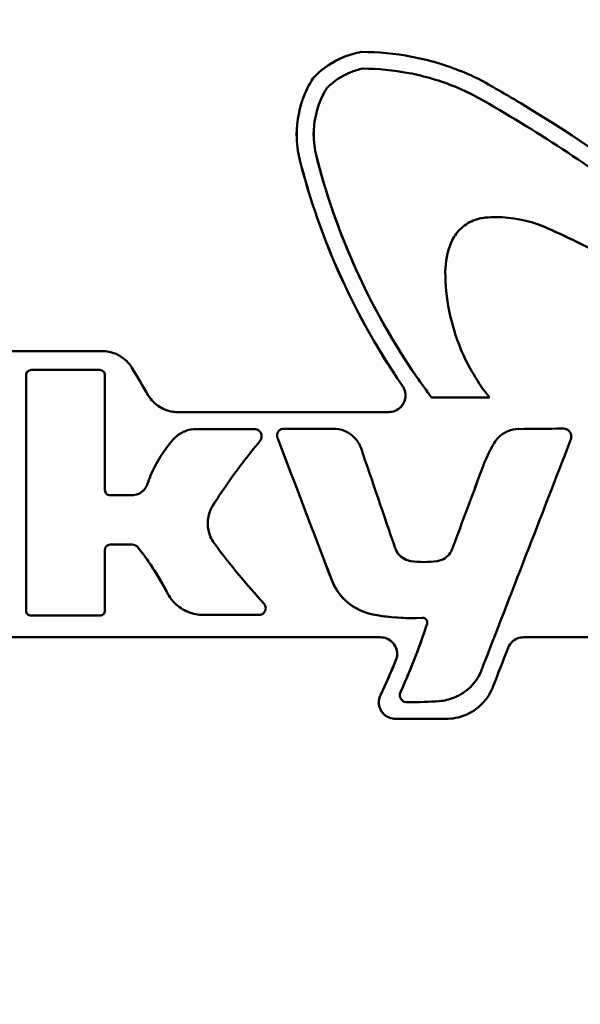
# Model space of a CAD drawing. Units: millimetres. Extents: x 369 to 1799, y 24 to 1777.
# Drawn here: x 630 to 664, y 1202 to 1261 of the extents above; entities that cross this region are included whole.
import ezdxf

# ---------------------------------------------------------------- set-up
doc = ezdxf.new("R2010")
doc.units = ezdxf.units.MM
doc.header["$LTSCALE"] = 7
for name, color, linetype, lineweight in [('A1 contornos visíveis', 7, 'Continuous', 50), ('AM_5', 3, 'Continuous', 25), ('B1 arestas tangentes', 7, 'Continuous', 13)]:
    doc.layers.add(name, color=color, linetype=linetype, lineweight=lineweight)
doc.styles.add('3_5', font='isocpeur.ttf')
doc.dimstyles.new('Siemsen Cota', dxfattribs={"dimscale": 7, "dimtxt": 3.5, "dimasz": 2.5, "dimexe": 2, "dimexo": 1, "dimgap": 0.3, "dimtad": 1, "dimdec": 1, "dimrnd": 1e-08, "dimtxsty": '3_5', "dimcen": 0.09, "dimdle": 10, "dimclrd": 7, "dimclre": 7, "dimclrt": 7, "dimadec": 0, "dimazin": 2, "dimtfac": 0.714286, "dimtdec": 3, "dimtmove": 0, "dimatfit": 3, "dimfxl": 1, "dimtolj": 1, "dimtzin": 0, "dimlwd": -1, "dimlwe": -1, "dimarcsym": 0})

# ---------------------------------------------------------------- blocks, each defined once
blk = doc.blocks.new('*D26')
at = {"layer": 'AM_5', "color": 7, "transparency": 16777216}
for p, q in [((653.648, 1777.262), (388, 1777.262)), ((402, 1071.701), (402, 1759.762)), ((585.545, 1054.201), (388, 1054.201))]:
    blk.add_line(p, q, dxfattribs=at)
for points in [[(399.083, 1759.762), (404.917, 1759.762), (402, 1777.262)], [(399.083, 1071.701), (404.917, 1071.701), (402, 1054.201)]]:
    blk.add_solid(points, dxfattribs=at)
at = {"layer": 'Defpoints', "color": 0, "transparency": 16777216}
for p in [(402, 1777.262), (660.648, 1777.262), (592.545, 1054.201)]:
    blk.add_point(p, dxfattribs=at)
at = {"layer": 'AM_5', "color": 7, "transparency": 16777216, "insert": (385.2, 1415.732), "char_height": 24.5, "attachment_point": 5, "rotation": 90, "style": '3_5'}
blk.add_mtext('\\A1;723,1', dxfattribs=at)

msp = doc.modelspace()

# ---------------------------------------------------------------- linework, layer by layer
at = {"layer": 'A1 contornos visíveis'}
for p, q in [((650.949, 1258.91), (650.953, 1258.91)), ((650.97, 1258.91), (650.973, 1258.91)), ((651.05, 1257.909), (651.051, 1257.909)), ((648.045, 1257.321), (648.049, 1257.321)), ((648.866, 1256.715), (648.868, 1256.715)), ((635.372, 1240.926), (615.649, 1240.926)), ((630.789, 1239.487), (630.789, 1225.33)), ((630.791, 1239.487), (630.791, 1225.33)), ((631.105, 1239.792), (631.107, 1239.792)), ((631.107, 1239.792), (635.219, 1239.792)), ((635.533, 1232.569), (635.533, 1239.487)), ((655.183, 1238.129), (655.185, 1238.129)), ((658.674, 1238.129), (655.185, 1238.129)), ((652.603, 1237.264), (639.924, 1237.264)), ((641.049, 1236.244), (641.05, 1236.244)), ((641.05, 1236.244), (644.51, 1236.244)), ((646.297, 1236.264), (646.298, 1236.264)), ((646.298, 1236.264), (649.273, 1236.264)), ((663.098, 1236.272), (663.1, 1236.272)), ((635.847, 1232.264), (637.153, 1232.264)), ((637.177, 1229.294), (635.847, 1229.294)), ((635.533, 1225.33), (635.533, 1228.989)), ((639.264, 1226.433), (639.277, 1226.409)), ((639.266, 1226.433), (639.279, 1226.409)), ((639.277, 1226.409), (639.279, 1226.409)), ((631.105, 1225.025), (631.107, 1225.025)), ((635.219, 1225.025), (631.107, 1225.025)), ((641.458, 1225.069), (641.46, 1225.069)), ((644.771, 1225.069), (641.46, 1225.069)), ((644.795, 1225.068), (644.797, 1225.068)), ((653.934, 1224.879), (653.935, 1224.879)), ((614.591, 1223.725), (652.097, 1223.725)), ((660.725, 1223.725), (665.346, 1223.725)), ((653.806, 1219.819), (653.807, 1219.819)), ((653.021, 1218.819), (653.025, 1218.819)), ((653.025, 1218.819), (656.044, 1218.819))]:
    msp.add_line(p, q, dxfattribs=at)
for centre, major_axis, ratio, start_param, end_param in [((649.176, 1184.985), (143.544, -248.012), 0.06081, 1.751989, 1.758852), ((667.648, 1236.379), (-87.504, -0.879), 0.000707, 1.488114, 1.51872), ((667.648, 1236.379), (-87.524, -0.879), 0.000707, 1.488149, 1.518748), ((667.648, 1161.891), (87.334, -233.747), 0.023066, 1.845158, 1.883511), ((667.648, 1161.891), (87.354, -233.801), 0.023066, 1.845091, 1.883435), ((667.648, 1262.178), (87.356, 227.543), 0.023539, 4.542828, 4.604272), ((662.162, 1236.111), (1.198, 0.881), 0.996571, 5.281364, 5.312462), ((667.648, 1167.797), (87.346, -259.425), 0.021277, 1.802096, 1.82601), ((667.648, 1275.826), (87.333, 236.81), 0.02284, 4.521903, 4.543584), ((667.648, 1275.826), (87.353, 236.864), 0.02284, 4.521949, 4.543625), ((627.454, 1258.506), (-235.66, -611.204), 0.065537, 1.534254, 1.538092)]:
    msp.add_ellipse(centre, major_axis=major_axis, ratio=ratio, start_param=start_param, end_param=end_param, dxfattribs=at)
for points, knots in [([(650.949, 1258.91), (650.597, 1258.844), (650.245, 1258.744), (649.269, 1258.348), (648.685, 1257.957), (648.162, 1257.443), (648.103, 1257.383), (648.045, 1257.321)], [-0.6897171, -0.6897171, -0.6897171, -0.6897171, -0.5851859, -0.5851859, -0.3875376, -0.3875376, -0.3622111, -0.3622111, -0.3622111, -0.3622111]), ([(648.049, 1257.321), (648.097, 1257.373), (648.146, 1257.424), (648.662, 1257.937), (649.25, 1258.336), (650.235, 1258.741), (650.594, 1258.843), (650.953, 1258.91)], [-2.7584955, -2.7584955, -2.7584955, -2.7584955, -2.7371745, -2.7371745, -2.5374958, -2.5374958, -2.4309731, -2.4309731, -2.4309731, -2.4309731]), ([(650.953, 1258.91), (650.96, 1258.91), (650.967, 1258.91), (651.957, 1258.91), (652.979, 1258.818), (655.02, 1258.428), (656.038, 1258.128), (657.4, 1257.573), (657.778, 1257.402), (658.148, 1257.216)], [-7.1966877, -7.1966877, -7.1966877, -7.1966877, -7.1946213, -7.1946213, -6.8939142, -6.8939142, -6.5932071, -6.5932071, -6.4754116, -6.4754116, -6.4754116, -6.4754116]), ([(651.05, 1257.909), (650.791, 1257.856), (650.533, 1257.779), (649.769, 1257.466), (649.297, 1257.145), (648.904, 1256.754), (648.885, 1256.735), (648.866, 1256.715)], [1.9624222, 1.9624222, 1.9624222, 1.9624222, 2.0392697, 2.0392697, 2.1995342, 2.1995342, 2.2076831, 2.2076831, 2.2076831, 2.2076831]), ([(651.051, 1257.909), (650.792, 1257.856), (650.535, 1257.779), (649.771, 1257.466), (649.298, 1257.145), (648.905, 1256.754), (648.886, 1256.735), (648.868, 1256.715)], [0.7086066, 0.7086066, 0.7086066, 0.7086066, 0.7854525, 0.7854525, 0.945714, 0.945714, 0.9538643, 0.9538643, 0.9538643, 0.9538643]), ([(657.673, 1256.334), (657.333, 1256.504), (656.987, 1256.661), (655.719, 1257.177), (654.765, 1257.458), (652.881, 1257.819), (651.95, 1257.905), (651.051, 1257.909)], [1.5573963, 1.5573963, 1.5573963, 1.5573963, 1.6653702, 1.6653702, 1.9471078, 1.9471078, 2.2210625, 2.2210625, 2.2210625, 2.2210625]), ([(648.045, 1257.321), (647.861, 1257.026), (647.696, 1256.713), (647.231, 1255.606), (647.067, 1254.751), (647.067, 1253.947), (647.067, 1253.44), (647.132, 1252.913), (647.261, 1252.396)], [-0.3412126, -0.3412126, -0.3412126, -0.3412126, -0.2412789, -0.2412789, 0, 0, 0, 0.1521073, 0.1521073, 0.1521073, 0.1521073]), ([(647.265, 1252.396), (647.135, 1252.913), (647.07, 1253.44), (647.07, 1253.947), (647.07, 1254.751), (647.234, 1255.606), (647.7, 1256.713), (647.864, 1257.026), (648.049, 1257.321)], [-0.1521068, -0.1521068, -0.1521068, -0.1521068, 0, 0, 0, 0.2412789, 0.2412789, 0.3412102, 0.3412102, 0.3412102, 0.3412102]), ([(658.148, 1257.216), (658.961, 1256.762), (659.761, 1256.298), (666.085, 1252.505), (671.372, 1248.506), (678.088, 1242.092), (679.925, 1240.172), (681.677, 1238.169)], [-8.045075, -8.045075, -8.045075, -8.045075, -7.769943, -7.769943, -5.827458, -5.827458, -5.053219, -5.053219, -5.053219, -5.053219]), ([(648.866, 1256.715), (648.73, 1256.49), (648.608, 1256.253), (648.228, 1255.347), (648.09, 1254.626), (648.09, 1253.947), (648.09, 1253.519), (648.145, 1253.074), (648.253, 1252.638)], [3.0254343, 3.0254343, 3.0254343, 3.0254343, 3.1008329, 3.1008329, 3.3043959, 3.3043959, 3.3043959, 3.432734, 3.432734, 3.432734, 3.432734]), ([(648.868, 1256.715), (648.732, 1256.49), (648.61, 1256.253), (648.229, 1255.347), (648.091, 1254.626), (648.091, 1253.519), (648.146, 1253.074), (648.255, 1252.638)], [-1.9311555, -1.9311555, -1.9311555, -1.9311555, -1.8557576, -1.8557576, -1.6521946, -1.6521946, -1.5237912, -1.5237912, -1.5237912, -1.5237912]), ([(680.387, 1238.129), (680.131, 1238.416), (679.874, 1238.701), (676.063, 1242.862), (672.02, 1246.56), (664.462, 1252.236), (661.12, 1254.405), (657.673, 1256.334)], [-6.454449, -6.454449, -6.454449, -6.454449, -6.339131, -6.339131, -4.754348, -4.754348, -3.617407, -3.617407, -3.617407, -3.617407]), ([(647.261, 1252.396), (647.789, 1250.326), (648.478, 1248.281), (650.436, 1243.683), (651.821, 1241.176), (653.423, 1238.848), (653.431, 1238.837), (653.439, 1238.826)], [-25.299449, -25.299449, -25.299449, -25.299449, -24.688867, -24.688867, -23.880067, -23.880067, -23.876219, -23.876219, -23.876219, -23.876219]), ([(653.442, 1238.826), (653.434, 1238.837), (653.427, 1238.848), (651.824, 1241.176), (650.44, 1243.683), (648.482, 1248.281), (647.792, 1250.326), (647.265, 1252.396)], [-2.430229, -2.430229, -2.430229, -2.430229, -2.42636, -2.42636, -1.617573, -1.617573, -1.007013, -1.007013, -1.007013, -1.007013]), ([(648.253, 1252.638), (648.768, 1250.619), (649.44, 1248.625), (651.348, 1244.138), (652.698, 1241.69), (654.556, 1238.988), (654.866, 1238.555), (655.183, 1238.129)], [0.983013, 0.983013, 0.983013, 0.983013, 1.578163, 1.578163, 2.367245, 2.367245, 2.520672, 2.520672, 2.520672, 2.520672]), ([(648.255, 1252.638), (648.503, 1251.664), (648.787, 1250.695), (649.817, 1247.617), (650.703, 1245.554), (652.754, 1241.66), (653.92, 1239.829), (655.169, 1238.15), (655.177, 1238.139), (655.185, 1238.129)], [11.189883, 11.189883, 11.189883, 11.189883, 11.472117, 11.472117, 12.098655, 12.098655, 12.725193, 12.725193, 12.729062, 12.729062, 12.729062, 12.729062]), ([(656.36, 1247.446), (656.361, 1247.449), (656.362, 1247.453), (656.489, 1247.755), (656.677, 1248.027), (657.112, 1248.46), (657.389, 1248.649), (657.925, 1248.869), (658.172, 1248.927), (658.413, 1248.95)], [-0.6481319, -0.6481319, -0.6481319, -0.6481319, -0.6470345, -0.6470345, -0.5554611, -0.5554611, -0.462185, -0.462185, -0.3910105, -0.3910105, -0.3910105, -0.3910105]), ([(658.413, 1248.95), (658.638, 1248.97), (658.862, 1248.98), (660.001, 1248.98), (660.984, 1248.799), (661.945, 1248.405), (662, 1248.382), (662.055, 1248.358)], [-1.170957, -1.170957, -1.170957, -1.170957, -1.1046723, -1.1046723, -0.8275341, -0.8275341, -0.810692, -0.810692, -0.810692, -0.810692]), ([(659.081, 1248.98), (660.002, 1248.98), (660.986, 1248.798), (661.947, 1248.403), (662, 1248.381), (662.053, 1248.358)], [-3.3208781, -3.3208781, -3.3208781, -3.3208781, -3.0432973, -3.0432973, -3.0269342, -3.0269342, -3.0269342, -3.0269342]), ([(662.053, 1248.358), (662.555, 1248.137), (663.056, 1247.908), (665.832, 1246.573), (668.062, 1245.272), (672.274, 1242.322), (674.258, 1240.671), (676.326, 1238.646), (676.583, 1238.389), (676.836, 1238.129)], [-17.706698, -17.706698, -17.706698, -17.706698, -17.549167, -17.549167, -16.82904, -16.82904, -16.108913, -16.108913, -16.005135, -16.005135, -16.005135, -16.005135]), ([(662.055, 1248.358), (662.934, 1247.972), (663.799, 1247.561), (666.364, 1246.245), (667.999, 1245.271), (672.116, 1242.491), (674.587, 1240.435), (676.838, 1238.129)], [-14.549347, -14.549347, -14.549347, -14.549347, -14.281531, -14.281531, -13.735285, -13.735285, -12.790918, -12.790918, -12.790918, -12.790918]), ([(658.674, 1238.129), (657.984, 1238.997), (657.388, 1239.982), (656.321, 1242.529), (656.011, 1244.158), (656.011, 1245.688)], [-4.455408, -4.455408, -4.455408, -4.455408, -4.13295, -4.13295, -3.6740322, -3.6740322, -3.6740322, -3.6740322]), ([(635.372, 1240.926), (635.625, 1240.926), (635.897, 1240.878), (636.405, 1240.677), (636.641, 1240.523), (636.951, 1240.222), (637.063, 1240.081), (637.157, 1239.926)], [-0.9534306, -0.9534306, -0.9534306, -0.9534306, -0.8717713, -0.8717713, -0.790112, -0.790112, -0.7375377, -0.7375377, -0.7375377, -0.7375377]), ([(631.105, 1239.792), (631.066, 1239.792), (631.025, 1239.785), (630.947, 1239.754), (630.911, 1239.731), (630.855, 1239.677), (630.83, 1239.644), (630.797, 1239.568), (630.789, 1239.527), (630.789, 1239.487)], [0.14763956, 0.14763956, 0.14763956, 0.14763956, 0.16042065, 0.16042065, 0.17320174, 0.17320174, 0.18504596, 0.18504596, 0.19689018, 0.19689018, 0.19689018, 0.19689018]), ([(631.107, 1239.792), (631.068, 1239.792), (631.026, 1239.785), (630.948, 1239.754), (630.912, 1239.731), (630.856, 1239.677), (630.832, 1239.644), (630.799, 1239.568), (630.791, 1239.527), (630.791, 1239.487)], [-0.14768547, -0.14768547, -0.14768547, -0.14768547, -0.1349051, -0.1349051, -0.12212474, -0.12212474, -0.11028073, -0.11028073, -0.09843672, -0.09843672, -0.09843672, -0.09843672]), ([(635.533, 1239.487), (635.533, 1239.527), (635.525, 1239.568), (635.492, 1239.643), (635.468, 1239.677), (635.412, 1239.731), (635.376, 1239.754), (635.299, 1239.785), (635.257, 1239.792), (635.219, 1239.792)], [-0.19407429, -0.19407429, -0.19407429, -0.19407429, -0.18231723, -0.18231723, -0.17056017, -0.17056017, -0.15806787, -0.15806787, -0.14557557, -0.14557557, -0.14557557, -0.14557557]), ([(653.439, 1238.826), (653.476, 1238.77), (653.51, 1238.71), (653.588, 1238.524), (653.614, 1238.39), (653.614, 1238.138), (653.589, 1238.005), (653.486, 1237.76), (653.409, 1237.648), (653.23, 1237.47), (653.115, 1237.392), (652.865, 1237.289), (652.73, 1237.264), (652.603, 1237.264)], [0.2486924, 0.2486924, 0.2486924, 0.2486924, 0.2680508, 0.2680508, 0.3059418, 0.3059418, 0.3435486, 0.3435486, 0.3811553, 0.3811553, 0.4199846, 0.4199846, 0.458447, 0.458447, 0.458447, 0.458447]), ([(652.603, 1237.264), (652.731, 1237.264), (652.867, 1237.289), (653.118, 1237.392), (653.234, 1237.47), (653.413, 1237.648), (653.49, 1237.76), (653.592, 1238.005), (653.618, 1238.138), (653.618, 1238.39), (653.592, 1238.524), (653.513, 1238.71), (653.48, 1238.77), (653.442, 1238.826)], [0.1530653, 0.1530653, 0.1530653, 0.1530653, 0.1918932, 0.1918932, 0.2307212, 0.2307212, 0.268328, 0.268328, 0.3059348, 0.3059348, 0.3438255, 0.3438255, 0.363184, 0.363184, 0.363184, 0.363184]), ([(638.144, 1238.264), (638.231, 1238.118), (638.335, 1237.986), (638.634, 1237.684), (638.871, 1237.525), (639.385, 1237.314), (639.664, 1237.264), (639.924, 1237.264)], [0.1011045, 0.1011045, 0.1011045, 0.1011045, 0.150177, 0.150177, 0.2324144, 0.2324144, 0.3146519, 0.3146519, 0.3146519, 0.3146519]), ([(641.049, 1236.244), (640.814, 1236.244), (640.562, 1236.198), (640.097, 1236.008), (639.884, 1235.863), (639.686, 1235.665), (639.659, 1235.636), (639.632, 1235.605)], [0.8500079, 0.8500079, 0.8500079, 0.8500079, 0.924029, 0.924029, 0.9980501, 0.9980501, 1.0102962, 1.0102962, 1.0102962, 1.0102962]), ([(641.05, 1236.244), (640.815, 1236.244), (640.564, 1236.198), (640.099, 1236.008), (639.885, 1235.863), (639.688, 1235.665), (639.66, 1235.636), (639.633, 1235.605)], [-0.8511379, -0.8511379, -0.8511379, -0.8511379, -0.7771198, -0.7771198, -0.7031017, -0.7031017, -0.6908545, -0.6908545, -0.6908545, -0.6908545]), ([(644.51, 1236.244), (644.567, 1236.244), (644.628, 1236.233), (644.741, 1236.187), (644.792, 1236.152), (644.872, 1236.072), (644.906, 1236.023), (644.951, 1235.915), (644.962, 1235.856), (644.962, 1235.801), (644.962, 1235.745), (644.951, 1235.687), (644.911, 1235.592), (644.887, 1235.553), (644.86, 1235.52)], [0.2062875, 0.2062875, 0.2062875, 0.2062875, 0.22401481, 0.22401481, 0.24174212, 0.24174212, 0.25837666, 0.25837666, 0.2750112, 0.2750112, 0.2750112, 0.29164573, 0.29164573, 0.3043167, 0.3043167, 0.3043167, 0.3043167]), ([(646.297, 1236.264), (646.245, 1236.264), (646.189, 1236.253), (646.087, 1236.211), (646.04, 1236.18), (645.967, 1236.107), (645.936, 1236.063), (645.895, 1235.964), (645.885, 1235.91), (645.885, 1235.86), (645.885, 1235.813), (645.893, 1235.764), (645.911, 1235.718)], [0.18733002, 0.18733002, 0.18733002, 0.18733002, 0.20339256, 0.20339256, 0.21945509, 0.21945509, 0.23462874, 0.23462874, 0.24980239, 0.24980239, 0.24980239, 0.26376608, 0.26376608, 0.26376608, 0.26376608]), ([(646.298, 1236.264), (646.246, 1236.264), (646.191, 1236.253), (646.088, 1236.211), (646.041, 1236.18), (645.969, 1236.107), (645.938, 1236.063), (645.896, 1235.964), (645.886, 1235.91), (645.886, 1235.813), (645.895, 1235.764), (645.912, 1235.718)], [-0.18737201, -0.18737201, -0.18737201, -0.18737201, -0.1713099, -0.1713099, -0.15524779, -0.15524779, -0.14007412, -0.14007412, -0.12490045, -0.12490045, -0.1109368, -0.1109368, -0.1109368, -0.1109368]), ([(650.939, 1235.087), (650.926, 1235.125), (650.912, 1235.162), (650.806, 1235.412), (650.671, 1235.605), (650.358, 1235.913), (650.159, 1236.046), (649.726, 1236.221), (649.491, 1236.264), (649.273, 1236.264)], [-1.0091717, -1.0091717, -1.0091717, -1.0091717, -0.9978566, -0.9978566, -0.9322369, -0.9322369, -0.8650968, -0.8650968, -0.7979568, -0.7979568, -0.7979568, -0.7979568]), ([(660.421, 1236.245), (660.208, 1236.243), (659.982, 1236.199), (659.559, 1236.025), (659.363, 1235.892), (659.11, 1235.64), (659.02, 1235.525), (658.944, 1235.4)], [0.7840839, 0.7840839, 0.7840839, 0.7840839, 0.8480437, 0.8480437, 0.9137528, 0.9137528, 0.9554617, 0.9554617, 0.9554617, 0.9554617]), ([(660.423, 1236.245), (660.21, 1236.243), (659.983, 1236.199), (659.56, 1236.025), (659.364, 1235.892), (659.111, 1235.64), (659.021, 1235.525), (658.946, 1235.4)], [-0.7809279, -0.7809279, -0.7809279, -0.7809279, -0.7169684, -0.7169684, -0.6512598, -0.6512598, -0.6095507, -0.6095507, -0.6095507, -0.6095507]), ([(663.095, 1236.272), (663.096, 1236.272), (663.098, 1236.272), (663.161, 1236.272), (663.227, 1236.26), (663.348, 1236.21), (663.404, 1236.172), (663.491, 1236.085), (663.528, 1236.031), (663.578, 1235.911), (663.59, 1235.845), (663.59, 1235.784), (663.59, 1235.731), (663.581, 1235.676), (663.563, 1235.623)], [0.22079104, 0.22079104, 0.22079104, 0.22079104, 0.22128467, 0.22128467, 0.23979551, 0.23979551, 0.25830636, 0.25830636, 0.27666899, 0.27666899, 0.29503163, 0.29503163, 0.29503163, 0.31081788, 0.31081788, 0.31081788, 0.31081788]), ([(639.632, 1235.605), (639.092, 1234.982), (638.619, 1234.246), (638.208, 1233.273), (638.141, 1233.096), (638.08, 1232.916)], [4.4439685, 4.4439685, 4.4439685, 4.4439685, 4.6916401, 4.6916401, 4.745839, 4.745839, 4.745839, 4.745839]), ([(639.633, 1235.605), (639.093, 1234.982), (638.621, 1234.246), (638.21, 1233.273), (638.143, 1233.096), (638.081, 1232.916)], [-3.0489011, -3.0489011, -3.0489011, -3.0489011, -2.801234, -2.801234, -2.7470343, -2.7470343, -2.7470343, -2.7470343]), ([(642.033, 1231.655), (642.283, 1232.048), (642.539, 1232.434), (643.451, 1233.755), (644.14, 1234.659), (644.86, 1235.52)], [13.1182334, 13.1182334, 13.1182334, 13.1182334, 13.2524373, 13.2524373, 13.5840314, 13.5840314, 13.5840314, 13.5840314]), ([(658.944, 1235.4), (658.748, 1235.069), (658.573, 1234.724), (658.383, 1234.271), (658.345, 1234.173), (658.308, 1234.075)], [4.5196752, 4.5196752, 4.5196752, 4.5196752, 4.6289493, 4.6289493, 4.6586934, 4.6586934, 4.6586934, 4.6586934]), ([(658.946, 1235.4), (658.75, 1235.069), (658.574, 1234.724), (658.385, 1234.271), (658.346, 1234.173), (658.309, 1234.075)], [-2.8857284, -2.8857284, -2.8857284, -2.8857284, -2.7764545, -2.7764545, -2.7467104, -2.7467104, -2.7467104, -2.7467104]), ([(638.08, 1232.916), (638.072, 1232.893), (638.063, 1232.87), (638.003, 1232.73), (637.927, 1232.625), (637.754, 1232.456), (637.642, 1232.383), (637.402, 1232.287), (637.273, 1232.264), (637.153, 1232.264)], [-0.2712484, -0.2712484, -0.2712484, -0.2712484, -0.2641659, -0.2641659, -0.2276405, -0.2276405, -0.1890878, -0.1890878, -0.1506996, -0.1506996, -0.1506996, -0.1506996]), ([(638.081, 1232.916), (638.073, 1232.893), (638.064, 1232.87), (638.004, 1232.73), (637.929, 1232.625), (637.755, 1232.456), (637.644, 1232.383), (637.403, 1232.287), (637.273, 1232.264), (637.153, 1232.264)], [0.0294428, 0.0294428, 0.0294428, 0.0294428, 0.0365251, 0.0365251, 0.0730501, 0.0730501, 0.1116014, 0.1116014, 0.1501526, 0.1501526, 0.1501526, 0.1501526]), ([(635.847, 1232.264), (635.809, 1232.264), (635.767, 1232.271), (635.69, 1232.302), (635.654, 1232.325), (635.598, 1232.38), (635.574, 1232.413), (635.541, 1232.488), (635.533, 1232.53), (635.533, 1232.569)], [0.04840259, 0.04840259, 0.04840259, 0.04840259, 0.06086944, 0.06086944, 0.07333629, 0.07333629, 0.08509141, 0.08509141, 0.09684653, 0.09684653, 0.09684653, 0.09684653]), ([(642.118, 1229.36), (642.022, 1229.49), (641.938, 1229.634), (641.769, 1230.038), (641.716, 1230.311), (641.716, 1230.827), (641.769, 1231.101), (641.918, 1231.457), (641.973, 1231.559), (642.033, 1231.655)], [0.5156628, 0.5156628, 0.5156628, 0.5156628, 0.5629663, 0.5629663, 0.6403427, 0.6403427, 0.7177191, 0.7177191, 0.7505543, 0.7505543, 0.7505543, 0.7505543]), ([(635.533, 1228.989), (635.533, 1229.028), (635.541, 1229.068), (635.572, 1229.141), (635.595, 1229.175), (635.65, 1229.23), (635.686, 1229.254), (635.765, 1229.287), (635.808, 1229.294), (635.847, 1229.294)], [0.09684653, 0.09684653, 0.09684653, 0.09684653, 0.10827785, 0.10827785, 0.11970917, 0.11970917, 0.13249845, 0.13249845, 0.14528772, 0.14528772, 0.14528772, 0.14528772]), ([(637.177, 1229.294), (637.229, 1229.294), (637.285, 1229.284), (637.391, 1229.242), (637.439, 1229.21), (637.491, 1229.16), (637.503, 1229.147), (637.515, 1229.132)], [-0.19754419, -0.19754419, -0.19754419, -0.19754419, -0.1807925, -0.1807925, -0.16387641, -0.16387641, -0.15843423, -0.15843423, -0.15843423, -0.15843423]), ([(637.177, 1229.294), (637.23, 1229.294), (637.286, 1229.284), (637.392, 1229.242), (637.441, 1229.21), (637.493, 1229.16), (637.505, 1229.147), (637.516, 1229.132)], [0.19777631, 0.19777631, 0.19777631, 0.19777631, 0.21469175, 0.21469175, 0.23160719, 0.23160719, 0.23704925, 0.23704925, 0.23704925, 0.23704925]), ([(637.515, 1229.132), (637.73, 1228.861), (637.939, 1228.581), (638.551, 1227.704), (638.928, 1227.081), (639.264, 1226.433)], [-6.741988, -6.741988, -6.741988, -6.741988, -6.6390718, -6.6390718, -6.4290692, -6.4290692, -6.4290692, -6.4290692]), ([(637.516, 1229.132), (637.995, 1228.526), (638.429, 1227.897), (638.963, 1226.997), (639.117, 1226.719), (639.266, 1226.433)], [2.7568596, 2.7568596, 2.7568596, 2.7568596, 2.9810354, 2.9810354, 3.075842, 3.075842, 3.075842, 3.075842]), ([(653.935, 1228.305), (653.841, 1228.319), (653.746, 1228.344), (653.512, 1228.441), (653.379, 1228.53), (653.173, 1228.736), (653.084, 1228.865), (653.015, 1229.029), (653.006, 1229.053), (652.998, 1229.077)], [0.1928773, 0.1928773, 0.1928773, 0.1928773, 0.2205734, 0.2205734, 0.2652543, 0.2652543, 0.3086388, 0.3086388, 0.3158366, 0.3158366, 0.3158366, 0.3158366]), ([(656.424, 1229.031), (656.419, 1229.017), (656.414, 1229.004), (656.35, 1228.853), (656.263, 1228.727), (656.062, 1228.526), (655.932, 1228.438), (655.704, 1228.344), (655.613, 1228.32), (655.522, 1228.306)], [-0.3052912, -0.3052912, -0.3052912, -0.3052912, -0.3012787, -0.3012787, -0.2588545, -0.2588545, -0.2154059, -0.2154059, -0.1886524, -0.1886524, -0.1886524, -0.1886524]), ([(656.425, 1229.031), (656.42, 1229.017), (656.415, 1229.004), (656.352, 1228.853), (656.265, 1228.727), (656.063, 1228.526), (655.934, 1228.438), (655.706, 1228.344), (655.614, 1228.32), (655.523, 1228.306)], [0.0384118, 0.0384118, 0.0384118, 0.0384118, 0.0424243, 0.0424243, 0.0848486, 0.0848486, 0.1282967, 0.1282967, 0.1550499, 0.1550499, 0.1550499, 0.1550499]), ([(655.523, 1228.306), (655.254, 1228.267), (654.986, 1228.248), (654.467, 1228.248), (654.201, 1228.267), (653.935, 1228.305)], [0.7326116, 0.7326116, 0.7326116, 0.7326116, 0.8116702, 0.8116702, 0.8902239, 0.8902239, 0.8902239, 0.8902239]), ([(649.177, 1227.16), (649.191, 1227.123), (649.206, 1227.086), (649.392, 1226.647), (649.647, 1226.282), (650.237, 1225.703), (650.611, 1225.452), (651.221, 1225.204), (651.43, 1225.143), (651.64, 1225.101)], [0.1128149, 0.1128149, 0.1128149, 0.1128149, 0.1240779, 0.1240779, 0.2481558, 0.2481558, 0.3745722, 0.3745722, 0.4367281, 0.4367281, 0.4367281, 0.4367281]), ([(649.178, 1227.16), (649.191, 1227.126), (649.204, 1227.093), (649.386, 1226.661), (649.637, 1226.298), (650.222, 1225.714), (650.599, 1225.459), (651.215, 1225.206), (651.428, 1225.144), (651.641, 1225.101)], [-0.8870862, -0.8870862, -0.8870862, -0.8870862, -0.876926, -0.876926, -0.7540186, -0.7540186, -0.6264358, -0.6264358, -0.5631402, -0.5631402, -0.5631402, -0.5631402]), ([(639.277, 1226.409), (639.4, 1226.161), (639.566, 1225.938), (639.968, 1225.546), (640.243, 1225.365), (640.838, 1225.127), (641.158, 1225.069), (641.458, 1225.069)], [0.1014191, 0.1014191, 0.1014191, 0.1014191, 0.1806766, 0.1806766, 0.2749371, 0.2749371, 0.3691976, 0.3691976, 0.3691976, 0.3691976]), ([(639.279, 1226.409), (639.401, 1226.161), (639.567, 1225.938), (639.97, 1225.546), (640.244, 1225.365), (640.839, 1225.127), (641.16, 1225.069), (641.46, 1225.069)], [-0.6350548, -0.6350548, -0.6350548, -0.6350548, -0.5557986, -0.5557986, -0.4615409, -0.4615409, -0.3672832, -0.3672832, -0.3672832, -0.3672832]), ([(645.103, 1225.738), (645.133, 1225.705), (645.158, 1225.666), (645.197, 1225.574), (645.207, 1225.52), (645.207, 1225.47), (645.207, 1225.42), (645.197, 1225.366), (645.156, 1225.268), (645.125, 1225.224), (645.053, 1225.152), (645.006, 1225.12), (644.904, 1225.078), (644.848, 1225.068), (644.788, 1225.068), (644.78, 1225.069), (644.771, 1225.069)], [0.22103873, 0.22103873, 0.22103873, 0.22103873, 0.23426255, 0.23426255, 0.24935561, 0.24935561, 0.24935561, 0.26444867, 0.26444867, 0.27954173, 0.27954173, 0.29560631, 0.29560631, 0.31167088, 0.31167088, 0.31428928, 0.31428928, 0.31428928, 0.31428928]), ([(630.789, 1225.33), (630.789, 1225.292), (630.797, 1225.252), (630.828, 1225.179), (630.85, 1225.146), (630.905, 1225.09), (630.942, 1225.065), (631.022, 1225.033), (631.065, 1225.025), (631.105, 1225.025)], [0, 0, 0, 0, 0.01141729, 0.01141729, 0.02283458, 0.02283458, 0.03604019, 0.03604019, 0.0492458, 0.0492458, 0.0492458, 0.0492458]), ([(630.791, 1225.33), (630.791, 1225.292), (630.798, 1225.252), (630.829, 1225.179), (630.852, 1225.146), (630.907, 1225.09), (630.944, 1225.065), (631.024, 1225.033), (631.067, 1225.025), (631.107, 1225.025)], [-0.09843672, -0.09843672, -0.09843672, -0.09843672, -0.0870194, -0.0870194, -0.07560208, -0.07560208, -0.06239744, -0.06239744, -0.04919279, -0.04919279, -0.04919279, -0.04919279]), ([(635.219, 1225.025), (635.257, 1225.025), (635.299, 1225.032), (635.376, 1225.063), (635.412, 1225.086), (635.468, 1225.14), (635.492, 1225.174), (635.525, 1225.249), (635.533, 1225.291), (635.533, 1225.33)], [-0.04849873, -0.04849873, -0.04849873, -0.04849873, -0.03600643, -0.03600643, -0.02351413, -0.02351413, -0.01175706, -0.01175706, 0, 0, 0, 0]), ([(654.911, 1224.538), (654.92, 1224.565), (654.925, 1224.594), (654.925, 1224.622), (654.925, 1224.657), (654.918, 1224.694), (654.889, 1224.762), (654.868, 1224.793), (654.818, 1224.842), (654.786, 1224.864), (654.717, 1224.892), (654.679, 1224.899), (654.638, 1224.899), (654.633, 1224.899), (654.627, 1224.899)], [-0.00825988, -0.00825988, -0.00825988, -0.00825988, 0, 0, 0, 0.01043529, 0.01043529, 0.02087058, 0.02087058, 0.03158675, 0.03158675, 0.04230291, 0.04230291, 0.04395994, 0.04395994, 0.04395994, 0.04395994]), ([(654.643, 1224.899), (654.678, 1224.899), (654.715, 1224.892), (654.785, 1224.864), (654.817, 1224.842), (654.866, 1224.793), (654.888, 1224.762), (654.916, 1224.694), (654.923, 1224.657), (654.923, 1224.594), (654.919, 1224.565), (654.91, 1224.538)], [0.04238924, 0.04238924, 0.04238924, 0.04238924, 0.05303282, 0.05303282, 0.06374911, 0.06374911, 0.0741844, 0.0741844, 0.08461968, 0.08461968, 0.09287956, 0.09287956, 0.09287956, 0.09287956]), ([(654.91, 1224.538), (654.611, 1223.615), (654.277, 1222.701), (653.719, 1221.342), (653.52, 1220.884), (653.312, 1220.43)], [-30.7034532, -30.7034532, -30.7034532, -30.7034532, -30.4284544, -30.4284544, -30.2869494, -30.2869494, -30.2869494, -30.2869494]), ([(654.911, 1224.538), (654.726, 1223.965), (654.528, 1223.396), (654.009, 1222.02), (653.674, 1221.218), (653.313, 1220.43)], [6.5855215, 6.5855215, 6.5855215, 6.5855215, 6.7551015, 6.7551015, 6.9998385, 6.9998385, 6.9998385, 6.9998385]), ([(652.097, 1223.725), (652.223, 1223.725), (652.357, 1223.7), (652.606, 1223.599), (652.721, 1223.522), (652.901, 1223.344), (652.979, 1223.232), (653.083, 1222.986), (653.109, 1222.852), (653.109, 1222.603), (653.085, 1222.474), (653.036, 1222.354)], [0.1535554, 0.1535554, 0.1535554, 0.1535554, 0.1917777, 0.1917777, 0.2303678, 0.2303678, 0.2682705, 0.2682705, 0.3061731, 0.3061731, 0.3427245, 0.3427245, 0.3427245, 0.3427245]), ([(653.04, 1222.354), (653.088, 1222.474), (653.112, 1222.603), (653.112, 1222.852), (653.087, 1222.986), (652.983, 1223.232), (652.905, 1223.344), (652.724, 1223.522), (652.61, 1223.599), (652.359, 1223.7), (652.224, 1223.725), (652.097, 1223.725)], [0.2696144, 0.2696144, 0.2696144, 0.2696144, 0.3061657, 0.3061657, 0.3440681, 0.3440681, 0.3819704, 0.3819704, 0.4205595, 0.4205595, 0.4591486, 0.4591486, 0.4591486, 0.4591486]), ([(660.725, 1223.725), (660.598, 1223.725), (660.463, 1223.7), (660.214, 1223.598), (660.1, 1223.52), (659.921, 1223.342), (659.844, 1223.23), (659.79, 1223.1), (659.786, 1223.092), (659.783, 1223.084)], [0.4545248, 0.4545248, 0.4545248, 0.4545248, 0.492667, 0.492667, 0.5308093, 0.5308093, 0.568459, 0.568459, 0.5708111, 0.5708111, 0.5708111, 0.5708111]), ([(652.108, 1220.247), (652.31, 1220.669), (652.505, 1221.095), (652.811, 1221.799), (652.927, 1222.076), (653.04, 1222.354)], [30.1598719, 30.1598719, 30.1598719, 30.1598719, 30.2931296, 30.2931296, 30.3784947, 30.3784947, 30.3784947, 30.3784947]), ([(655.643, 1219.886), (655.947, 1219.909), (656.261, 1219.979), (656.919, 1220.248), (657.253, 1220.473), (657.779, 1220.993), (658.006, 1221.321), (658.167, 1221.705), (658.177, 1221.729), (658.186, 1221.753)], [-0.4232915, -0.4232915, -0.4232915, -0.4232915, -0.3330927, -0.3330927, -0.2211463, -0.2211463, -0.1105732, -0.1105732, -0.1032957, -0.1032957, -0.1032957, -0.1032957]), ([(653.312, 1220.43), (653.31, 1220.426), (653.308, 1220.422), (653.284, 1220.365), (653.273, 1220.306), (653.273, 1220.252), (653.273, 1220.198), (653.284, 1220.14), (653.328, 1220.034), (653.361, 1219.986), (653.439, 1219.908), (653.489, 1219.875), (653.597, 1219.83), (653.655, 1219.82), (653.71, 1219.819)], [0.24657613, 0.24657613, 0.24657613, 0.24657613, 0.24782398, 0.24782398, 0.26421235, 0.26421235, 0.26421235, 0.28048249, 0.28048249, 0.29675262, 0.29675262, 0.31351756, 0.31351756, 0.33011181, 0.33011181, 0.33011181, 0.33011181]), ([(653.313, 1220.43), (653.311, 1220.426), (653.309, 1220.421), (653.285, 1220.364), (653.274, 1220.306), (653.274, 1220.198), (653.285, 1220.14), (653.33, 1220.034), (653.363, 1219.986), (653.44, 1219.908), (653.49, 1219.875), (653.598, 1219.83), (653.656, 1219.82), (653.711, 1219.819)], [-0.14973318, -0.14973318, -0.14973318, -0.14973318, -0.14837523, -0.14837523, -0.13210508, -0.13210508, -0.11583494, -0.11583494, -0.09956479, -0.09956479, -0.08280008, -0.08280008, -0.06620605, -0.06620605, -0.06620605, -0.06620605]), ([(658.874, 1220.742), (658.866, 1220.719), (658.856, 1220.697), (658.693, 1220.306), (658.462, 1219.97), (657.925, 1219.435), (657.582, 1219.202), (656.832, 1218.894), (656.425, 1218.819), (656.044, 1218.819)], [-0.8077685, -0.8077685, -0.8077685, -0.8077685, -0.8008088, -0.8008088, -0.6879471, -0.6879471, -0.5727498, -0.5727498, -0.4575526, -0.4575526, -0.4575526, -0.4575526]), ([(652.104, 1220.247), (652.097, 1220.232), (652.09, 1220.216), (652.032, 1220.078), (652.006, 1219.945), (652.006, 1219.819), (652.006, 1219.693), (652.032, 1219.558), (652.136, 1219.312), (652.214, 1219.2), (652.395, 1219.023), (652.509, 1218.946), (652.759, 1218.844), (652.895, 1218.819), (653.021, 1218.819)], [-0.0424519, -0.0424519, -0.0424519, -0.0424519, -0.0376183, -0.0376183, 0, 0, 0, 0.0379199, 0.0379199, 0.0758397, 0.0758397, 0.1144062, 0.1144062, 0.1529726, 0.1529726, 0.1529726, 0.1529726]), ([(653.025, 1218.819), (652.898, 1218.819), (652.763, 1218.844), (652.513, 1218.946), (652.398, 1219.023), (652.218, 1219.2), (652.14, 1219.312), (652.036, 1219.558), (652.01, 1219.693), (652.01, 1219.819), (652.01, 1219.945), (652.036, 1220.078), (652.093, 1220.216), (652.1, 1220.232), (652.108, 1220.247)], [-0.1529699, -0.1529699, -0.1529699, -0.1529699, -0.1144045, -0.1144045, -0.0758391, -0.0758391, -0.0379196, -0.0379196, 0, 0, 0, 0.0376184, 0.0376184, 0.0424518, 0.0424518, 0.0424518, 0.0424518]), ([(653.711, 1219.819), (653.743, 1219.819), (653.775, 1219.819), (654.411, 1219.819), (655.025, 1219.841), (655.643, 1219.886)], [-3.7400221, -3.7400221, -3.7400221, -3.7400221, -3.7303016, -3.7303016, -3.5467541, -3.5467541, -3.5467541, -3.5467541])]:
    msp.add_open_spline(points, degree=3, knots=knots, dxfattribs=at)
for points in [[(656.011, 1245.688), (656.011, 1246.265), (656.126, 1246.88), (656.36, 1247.446)], [(663.098, 1236.272), (663.097, 1236.272), (663.095, 1236.272), (663.093, 1236.272)], [(645.103, 1225.738), (644.061, 1226.881), (643.061, 1228.091), (642.118, 1229.36)], [(655.522, 1228.306), (655.253, 1228.268), (654.985, 1228.248), (654.725, 1228.248)], [(644.77, 1225.069), (644.778, 1225.069), (644.787, 1225.068), (644.795, 1225.068)], [(651.64, 1225.101), (652.398, 1224.953), (653.163, 1224.878), (653.934, 1224.879)], [(651.641, 1225.101), (652.626, 1224.909), (653.621, 1224.84), (654.627, 1224.899)], [(653.036, 1222.354), (652.747, 1221.642), (652.436, 1220.94), (652.104, 1220.247)]]:
    msp.add_open_spline(points, degree=3, dxfattribs=at)
at = {"layer": 'B1 arestas tangentes'}
for p, q in [((647.261, 1252.396), (647.265, 1252.396)), ((648.253, 1252.638), (648.255, 1252.638)), ((662.053, 1248.358), (662.055, 1248.358)), ((630.789, 1239.487), (630.791, 1239.487)), ((653.439, 1238.826), (653.442, 1238.826)), ((660.421, 1236.245), (660.423, 1236.245)), ((663.093, 1236.272), (663.095, 1236.272)), ((639.632, 1235.605), (639.633, 1235.605)), ((645.911, 1235.718), (645.912, 1235.718)), ((658.944, 1235.4), (658.946, 1235.4)), ((658.308, 1234.075), (658.309, 1234.075)), ((638.08, 1232.916), (638.081, 1232.916)), ((637.515, 1229.132), (637.516, 1229.132)), ((656.424, 1229.031), (656.425, 1229.031)), ((655.522, 1228.306), (655.523, 1228.306)), ((649.177, 1227.16), (649.178, 1227.16)), ((639.264, 1226.433), (639.266, 1226.433)), ((630.789, 1225.33), (630.791, 1225.33)), ((651.64, 1225.101), (651.641, 1225.101)), ((654.91, 1224.538), (654.911, 1224.538)), ((653.036, 1222.354), (653.04, 1222.354)), ((653.312, 1220.43), (653.313, 1220.43)), ((652.104, 1220.247), (652.108, 1220.247)), ((653.71, 1219.819), (653.711, 1219.819))]:
    msp.add_line(p, q, dxfattribs=at)

# ---------------------------------------------------------------- dimensions: what is measured, and where the dimension line sits
at = {"layer": 'AM_5'}
dim = msp.add_linear_dim(base=(402, 1777.262), p1=(592.545, 1054.201), p2=(660.648, 1777.262), angle=90, dimstyle='Siemsen Cota', override={"dimtol": 0, "dimlim": 0, "dimtp": 0, "dimtm": 0, "dimtfac": 1, "dimtdec": 4, "dimtolj": 1, "dimtzin": 0}, dxfattribs=at)
dim.commit()
dim.dimension.update_dxf_attribs({"geometry": '*D26', "text_midpoint": (385.2, 1415.732)})

doc.saveas('drawing.dxf')
